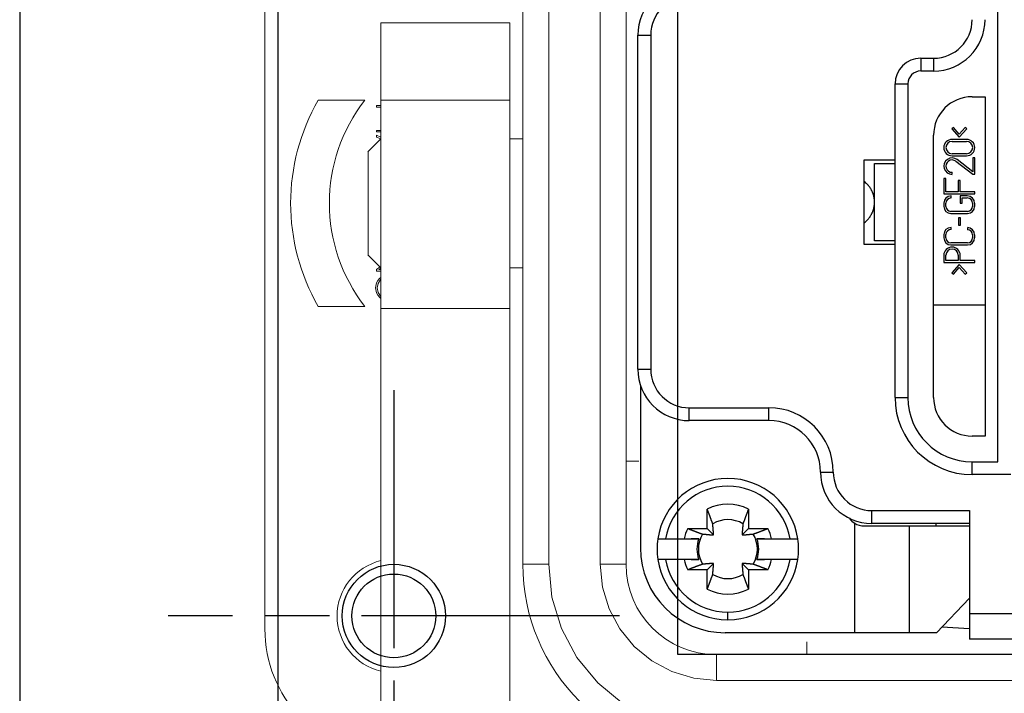
# Model space of a CAD drawing. Units: millimetres. Extents: x 1454 to 51970, y 6104 to 14633.
# Drawn here: x 10986 to 11100, y 8664 to 8742 of the extents above; entities that cross this region are included whole.
import ezdxf

# ---------------------------------------------------------------- set-up
doc = ezdxf.new("R2010")
doc.units = ezdxf.units.MM
doc.header["$LTSCALE"] = 5
doc.linetypes.add('AM_ISO08W050x2', pattern=[9, 6, -0.75, 1.5, -0.75])
doc.linetypes.add('CENTER2', pattern=[28.575, 19.05, -3.175, 3.175, -3.175])
doc.layers.add('cen', color=1, linetype='CENTER2')

# ---------------------------------------------------------------- blocks, each defined once
blk = doc.blocks.new('M4T')
for radius in [2, 1.625]:
    blk.add_circle((0, 0), radius)
blk = doc.blocks.new('view d')
at = {"linetype": 'Continuous'}
for p, q in [((11266.12, 8986.57), (11266.12, 8596.57)), ((11379.85, 8674.5), (11379.85, 8734.9)), ((11337.99, 8685.27), (11337.99, 8724.14)), ((11337.99, 8724.14), (11339.48, 8724.14)), ((11339.48, 8724.14), (11339.48, 8685.27)), ((11370.88, 8721.45), (11372.37, 8721.45)), ((11370.88, 8721.45), (11370.88, 8719.95)), ((11372.37, 8721.45), (11372.37, 8719.95)), ((11372.37, 8719.95), (11370.88, 8719.95)), ((11367.89, 8681.98), (11367.89, 8718.46)), ((11367.89, 8718.46), (11369.38, 8718.46)), ((11369.38, 8718.46), (11369.38, 8681.98)), ((11376.86, 8716.96), (11378.35, 8716.96)), ((11378.35, 8716.96), (11378.35, 8677.49)), ((11374.67, 8713.39), (11374.49, 8713.24)), ((11374.49, 8713.24), (11375.36, 8712.26)), ((11375.36, 8712.61), (11374.67, 8713.39)), ((11376.06, 8713.39), (11375.36, 8712.61)), ((11376.23, 8713.24), (11375.36, 8712.26)), ((11376.23, 8713.24), (11376.06, 8713.39)), ((11372.37, 8681.98), (11372.37, 8712.48)), ((11376.2, 8712), (11374.52, 8712)), ((11374.52, 8711.76), (11376.2, 8711.76)), ((11364.3, 8699.77), (11364.3, 8709.64)), ((11364.3, 8709.64), (11367.89, 8709.64)), ((11376.2, 8710.33), (11374.52, 8710.33)), ((11374.52, 8710.09), (11376.2, 8710.09)), ((11376.92, 8708.24), (11375.11, 8709.65)), ((11377.16, 8709.85), (11376.92, 8709.85)), ((11376.92, 8709.85), (11376.92, 8708.24)), ((11377.16, 8707.94), (11377.16, 8709.85)), ((11365.49, 8709.19), (11367.89, 8709.19)), ((11365.49, 8700.22), (11365.49, 8709.19)), ((11374.97, 8709.46), (11376.92, 8707.94)), ((11373.81, 8707.46), (11373.57, 8707.46)), ((11373.57, 8707.46), (11373.57, 8705.66)), ((11373.81, 8705.9), (11373.81, 8707.46)), ((11374.52, 8707.94), (11374.52, 8708.18)), ((11376.92, 8707.94), (11377.16, 8707.94)), ((11375.24, 8707.22), (11375.24, 8705.9)), ((11375.48, 8707.22), (11375.24, 8707.22)), ((11375.48, 8705.9), (11375.48, 8707.22)), ((11373.57, 8705.66), (11377.16, 8705.66)), ((11375.24, 8705.9), (11373.81, 8705.9)), ((11374.4, 8705.19), (11374.4, 8705.42)), ((11376.29, 8705.42), (11375.47, 8705.42)), ((11375.47, 8705.42), (11375.47, 8704.59)), ((11377.16, 8705.9), (11375.48, 8705.9)), ((11375.71, 8704.59), (11375.71, 8705.19)), ((11375.71, 8705.19), (11376.29, 8705.19)), ((11377.16, 8705.66), (11377.16, 8705.9)), ((11373.56, 8704.59), (11373.56, 8704.21)), ((11373.8, 8704.21), (11373.8, 8704.59)), ((11375.47, 8704.59), (11375.71, 8704.59)), ((11376.91, 8704.57), (11376.91, 8704.21)), ((11377.15, 8704.21), (11377.15, 8704.57)), ((11376.33, 8703.63), (11374.38, 8703.63)), ((11374.38, 8703.39), (11376.33, 8703.39)), ((11375.27, 8702.88), (11375.27, 8702.04)), ((11375.51, 8702.88), (11375.27, 8702.88)), ((11375.51, 8702.04), (11375.51, 8702.88)), ((11374.4, 8701.51), (11374.4, 8701.75)), ((11375.27, 8702.04), (11375.51, 8702.04)), ((11376.31, 8701.73), (11376.31, 8701.49)), ((11373.56, 8700.92), (11373.56, 8700.54)), ((11373.8, 8700.54), (11373.8, 8700.92)), ((11376.91, 8700.9), (11376.91, 8700.54)), ((11377.15, 8700.54), (11377.15, 8700.9)), ((11367.89, 8699.77), (11364.3, 8699.77)), ((11367.89, 8700.22), (11365.49, 8700.22)), ((11376.33, 8699.96), (11374.38, 8699.96)), ((11374.38, 8699.72), (11376.33, 8699.72)), ((11373.57, 8698.52), (11373.57, 8697.69)), ((11373.81, 8697.93), (11373.81, 8698.52)), ((11375.24, 8698.52), (11375.24, 8697.93)), ((11375.48, 8697.93), (11375.48, 8698.52)), ((11373.57, 8697.69), (11377.16, 8697.69)), ((11375.24, 8697.93), (11373.81, 8697.93)), ((11375.36, 8697.45), (11374.49, 8696.47)), ((11374.67, 8696.31), (11375.36, 8697.09)), ((11376.23, 8696.47), (11375.36, 8697.45)), ((11375.36, 8697.09), (11376.06, 8696.31)), ((11377.16, 8697.93), (11375.48, 8697.93)), ((11377.16, 8697.69), (11377.16, 8697.93)), ((11374.49, 8696.47), (11374.67, 8696.31)), ((11376.06, 8696.31), (11376.23, 8696.47)), ((11372.37, 8692.74), (11378.35, 8692.74)), ((11337.99, 8685.27), (11339.48, 8685.27)), ((11338.31, 8683.32), (11338.28, 8683.32)), ((11338.28, 8683.32), (11338.28, 8664.48)), ((11367.89, 8681.98), (11369.38, 8681.98)), ((11343.97, 8680.78), (11353.23, 8680.78)), ((11343.97, 8679.29), (11343.97, 8680.78)), ((11353.23, 8679.29), (11353.23, 8680.78)), ((11353.23, 8679.29), (11343.97, 8679.29)), ((11378.35, 8677.49), (11376.86, 8677.49)), ((11376.86, 8674.5), (11379.85, 8674.5)), ((11376.86, 8673.01), (11376.86, 8674.5)), ((11359.22, 8673.31), (11360.71, 8673.31)), ((11381.34, 8673.01), (11376.86, 8673.01)), ((11346.06, 8666.73), (11346.06, 8668.99)), ((11350.84, 8668.99), (11350.84, 8666.73)), ((11365.2, 8668.82), (11376.56, 8668.82)), ((11365.2, 8667.33), (11365.2, 8668.82)), ((11376.56, 8668.82), (11376.56, 8656.86)), ((11363.2, 8654.62), (11363.2, 8667.33)), ((11376.56, 8667.33), (11365.2, 8667.33)), ((11372.67, 8667.03), (11372.67, 8667.33)), ((11343.8, 8666.73), (11346.06, 8666.73)), ((11346.06, 8666.73), (11346.8, 8665.99)), ((11350.1, 8665.99), (11350.84, 8666.73)), ((11350.84, 8666.73), (11353.1, 8666.73)), ((11369.55, 8667.03), (11376.56, 8667.03)), ((11369.55, 8667.03), (11369.55, 8654.62)), ((11340.32, 8665.53), (11341.22, 8665.53)), ((11341.22, 8665.53), (11343.36, 8665.53)), ((11345.06, 8665.53), (11344.2, 8665.53)), ((11352.7, 8665.53), (11351.84, 8665.53)), ((11353.54, 8665.53), (11355.68, 8665.53)), ((11355.68, 8665.53), (11356.59, 8665.53)), ((11341.22, 8663.14), (11340.32, 8663.14)), ((11343.36, 8663.14), (11341.22, 8663.14)), ((11344.2, 8663.14), (11345.06, 8663.14)), ((11346.8, 8662.68), (11346.06, 8661.94)), ((11350.84, 8661.94), (11350.1, 8662.68)), ((11351.84, 8663.14), (11352.7, 8663.14)), ((11355.68, 8663.14), (11353.54, 8663.14)), ((11356.59, 8663.14), (11355.68, 8663.14)), ((11356.59, 8663.14), (11356.59, 8663.14)), ((11346.06, 8661.94), (11343.8, 8661.94)), ((11346.06, 8659.68), (11346.06, 8661.94)), ((11350.84, 8661.94), (11350.84, 8659.68)), ((11353.1, 8661.94), (11350.84, 8661.94)), ((11372.71, 8654.62), (11376.56, 8658.62)), ((11348.45, 8656.11), (11348.45, 8657.01)), ((11376.56, 8656.86), (11376.56, 8653.87)), ((11376.56, 8656.86), (11451.91, 8656.86)), ((11376.56, 8655.06), (11373.33, 8655.27)), ((11363.2, 8654.62), (11348.15, 8654.62)), ((11369.55, 8654.62), (11363.2, 8654.62)), ((11372.71, 8654.62), (11369.55, 8654.62)), ((11451.91, 8653.87), (11376.56, 8653.87))]:
    blk.add_line(p, q, dxfattribs=at)
at = {"lineweight": 15}
for p, q in [((11294.62, 8754.07), (11294.62, 8655.07)), ((11324.62, 8662.57), (11324.62, 8746.57)), ((11327.62, 8662.57), (11327.62, 8746.57)), ((11333.62, 8746.57), (11333.62, 8662.57)), ((11336.62, 8746.57), (11336.62, 8662.57)), ((11308.11, 8725.57), (11308.11, 8725.57)), ((11308.12, 8725.57), (11308.12, 8716.57)), ((11323.12, 8725.57), (11308.12, 8725.57)), ((11323.12, 8725.57), (11323.12, 8725.57)), ((11323.12, 8725.57), (11323.12, 8716.57)), ((11300.83, 8716.57), (11306.24, 8716.57)), ((11323.12, 8716.57), (11308.12, 8716.57)), ((11308.12, 8716.57), (11308.12, 8692.33)), ((11323.12, 8716.57), (11323.12, 8692.33)), ((11307.59, 8715.94), (11307.59, 8715.76)), ((11307.59, 8715.94), (11308.12, 8715.94)), ((11308.12, 8715.76), (11307.59, 8715.76)), ((11308.12, 8715.76), (11307.59, 8715.76)), ((11307.59, 8713.05), (11308.12, 8713.05)), ((11307.59, 8713.05), (11307.59, 8712.87)), ((11308.12, 8712.07), (11306.61, 8710.56)), ((11308.12, 8712.87), (11307.59, 8712.87)), ((11308.12, 8712.87), (11307.59, 8712.87)), ((11307.59, 8712.48), (11307.59, 8712.28)), ((11307.59, 8712.48), (11308.12, 8712.25)), ((11308.11, 8712.06), (11307.59, 8712.28)), ((11308.11, 8712.06), (11307.59, 8712.28)), ((11324.62, 8712.07), (11323.12, 8712.07)), ((11306.62, 8710.57), (11306.62, 8698.57)), ((11306.61, 8698.58), (11308.12, 8697.07)), ((11307.59, 8696.87), (11308.01, 8697.17)), ((11308.12, 8697.02), (11307.87, 8696.85)), ((11308.12, 8697.02), (11307.87, 8696.85)), ((11323.12, 8697.07), (11324.62, 8697.07)), ((11307.59, 8696.67), (11307.59, 8696.87)), ((11308.12, 8696.67), (11307.59, 8696.67)), ((11308.12, 8696.67), (11307.59, 8696.67)), ((11307.87, 8696.85), (11308.12, 8696.85)), ((11306.25, 8692.57), (11300.83, 8692.57)), ((11306.25, 8692.57), (11300.83, 8692.57)), ((11323.12, 8692.33), (11308.12, 8692.33)), ((11308.12, 8692.33), (11308.12, 8644.57)), ((11323.12, 8692.33), (11323.12, 8643.3)), ((11338.12, 8674.57), (11336.62, 8674.57)), ((11327.62, 8662.57), (11324.62, 8662.57)), ((11333.62, 8662.57), (11336.62, 8662.57)), ((11357.62, 8652.07), (11357.62, 8653.57)), ((11347.12, 8652.07), (11482.12, 8652.07)), ((11347.12, 8652.07), (11347.12, 8649.07)), ((11347.12, 8649.07), (11482.12, 8649.07))]:
    blk.add_line(p, q, dxfattribs=at)
at = {"linetype": 'Continuous'}
blk.add_lwpolyline([(11710.12, 8986.57), (11332.12, 8986.57), (11296.12, 8950.57), (11296.12, 8632.57), (11332.12, 8596.57), (11617.12, 8596.57)], dxfattribs=at)
blk.add_lwpolyline([(11342.62, 8757.07), (11486.62, 8757.07), (11486.62, 8652.07), (11342.62, 8652.07)], close=True)
for points in [[(11364.3, 8702.3), (11364.4, 8702.38, 0.010268), (11364.49, 8702.46, 0.010306), (11364.58, 8702.54, 0.010279), (11364.67, 8702.63, 0.010293), (11364.75, 8702.72, 0.010302), (11364.83, 8702.82, 0.01027), (11364.91, 8702.91, 0.010244), (11364.98, 8703.01, 0.010203), (11365.05, 8703.12, 0.010172), (11365.11, 8703.22, 0.010106), (11365.17, 8703.33, 0.01006), (11365.22, 8703.43, 0.009976), (11365.27, 8703.54, 0.009919), (11365.31, 8703.65, 0.009817), (11365.35, 8703.76, 0.00975), (11365.39, 8703.87, 0.009632), (11365.42, 8703.98, 0.009555), (11365.44, 8704.09, 0.009423), (11365.46, 8704.2, 0.009338), (11365.48, 8704.31, 0.009195), (11365.49, 8704.42, 0.009103), (11365.5, 8704.53, 0.008951), (11365.5, 8704.63, 0.008852), (11365.5, 8704.74, 0.00869), (11365.5, 8704.84, 0.008591), (11365.49, 8704.94, 0.008429), (11365.49, 8705.04, 0.008316), (11365.47, 8705.14, 0.008147), (11365.46, 8705.23, 0.00805), (11365.44, 8705.33, 0.007819), (11365.42, 8705.42, 0.007885), (11365.39, 8705.51, 0.007968), (11365.37, 8705.6, 0.007914), (11365.33, 8705.69, 0.008189), (11365.3, 8705.79, 0.008325), (11365.26, 8705.88, 0.00839), (11365.22, 8705.97, 0.008563), (11365.17, 8706.07, 0.008948), (11365.12, 8706.16, 0.008749), (11365.07, 8706.25, 0.008222), (11365.01, 8706.35, 0.009308), (11364.95, 8706.44, 0.011463), (11364.88, 8706.53, 0.008538), (11364.81, 8706.62, 0.002478), (11364.75, 8706.69, 0.012658), (11364.66, 8706.79, 0.022229), (11364.5, 8706.92, 0.010613), (11364.3, 8707.1, 0.005452)], [(11346.7, 8667.28), (11346.68, 8667.33, 0.000046), (11346.66, 8667.37, 0.000045), (11346.64, 8667.42, 0.000043), (11346.63, 8667.47, 0.000042), (11346.61, 8667.52, 0.000041), (11346.59, 8667.57, 0.000039), (11346.57, 8667.62, 0.000038), (11346.55, 8667.67, 0.000037), (11346.53, 8667.72, 0.000036), (11346.52, 8667.77, 0.000035), (11346.5, 8667.82, 0.000034), (11346.48, 8667.88, 0.000032), (11346.45, 8667.93, 0.000032), (11346.43, 8667.99, 0.000031), (11346.41, 8668.04, 0.00003), (11346.39, 8668.1, 0.000029), (11346.37, 8668.16, 0.000028), (11346.35, 8668.22, 0.000028), (11346.33, 8668.28, 0.000026), (11346.3, 8668.34, 0.000024), (11346.28, 8668.4, 0.000026), (11346.26, 8668.46, 0.00003), (11346.23, 8668.52, 0.000022), (11346.21, 8668.59, 0.000007), (11346.19, 8668.64, 0.00003), (11346.16, 8668.72, 0.000049), (11346.12, 8668.83, 0.000023), (11346.06, 8668.99, 0.000012)], [(11350.84, 8668.99), (11350.82, 8668.92, 0.00002), (11350.79, 8668.85, 0.00002), (11350.77, 8668.78, 0.000021), (11350.74, 8668.72, 0.000021), (11350.72, 8668.65, 0.000022), (11350.69, 8668.59, 0.000022), (11350.67, 8668.52, 0.000023), (11350.64, 8668.46, 0.000024), (11350.62, 8668.4, 0.000024), (11350.6, 8668.34, 0.000025), (11350.58, 8668.28, 0.000026), (11350.55, 8668.22, 0.000026), (11350.53, 8668.16, 0.000027), (11350.51, 8668.1, 0.000028), (11350.49, 8668.04, 0.000029), (11350.47, 8667.99, 0.00003), (11350.45, 8667.93, 0.000031), (11350.43, 8667.88, 0.000032), (11350.41, 8667.82, 0.000032), (11350.39, 8667.77, 0.000031), (11350.37, 8667.72, 0.000035), (11350.35, 8667.67, 0.000044), (11350.33, 8667.61, 0.000034), (11350.31, 8667.57, 0.000012), (11350.29, 8667.52, 0.00005), (11350.27, 8667.47, 0.000092), (11350.24, 8667.39, 0.000048), (11350.21, 8667.28, 0.000026)], [(11346.8, 8665.99), (11346.8, 8666.02, 0.000147), (11346.79, 8666.05, 0.000141), (11346.79, 8666.08, 0.000137), (11346.79, 8666.12, 0.000136), (11346.79, 8666.15, 0.000134), (11346.78, 8666.19, 0.000132), (11346.78, 8666.22, 0.000129), (11346.78, 8666.26, 0.000128), (11346.78, 8666.29, 0.000125), (11346.77, 8666.33, 0.000123), (11346.77, 8666.37, 0.000121), (11346.77, 8666.41, 0.000119), (11346.76, 8666.45, 0.000117), (11346.76, 8666.49, 0.000115), (11346.76, 8666.53, 0.000113), (11346.75, 8666.57, 0.00011), (11346.75, 8666.61, 0.000109), (11346.75, 8666.66, 0.00011), (11346.74, 8666.7, 0.000104), (11346.74, 8666.75, 0.000094), (11346.74, 8666.8, 0.000104), (11346.73, 8666.85, 0.000124), (11346.73, 8666.9, 0.000088), (11346.72, 8666.95, 0.000024), (11346.72, 8666.99, 0.000128), (11346.72, 8667.05, 0.00021), (11346.71, 8667.15, 0.000094), (11346.7, 8667.28, 0.000047)], [(11350.21, 8667.28), (11350.2, 8667.22, 0.00008), (11350.2, 8667.16, 0.000085), (11350.19, 8667.11, 0.000089), (11350.19, 8667.05, 0.000089), (11350.18, 8667, 0.000091), (11350.18, 8666.95, 0.000093), (11350.17, 8666.9, 0.000095), (11350.17, 8666.85, 0.000097), (11350.16, 8666.8, 0.000099), (11350.16, 8666.75, 0.0001), (11350.16, 8666.7, 0.000103), (11350.15, 8666.66, 0.000104), (11350.15, 8666.61, 0.000107), (11350.15, 8666.57, 0.000109), (11350.14, 8666.53, 0.000111), (11350.14, 8666.49, 0.000112), (11350.14, 8666.45, 0.000115), (11350.13, 8666.41, 0.000119), (11350.13, 8666.37, 0.000118), (11350.13, 8666.33, 0.000113), (11350.13, 8666.29, 0.000125), (11350.12, 8666.26, 0.00015), (11350.12, 8666.22, 0.000119), (11350.12, 8666.19, 0.000046), (11350.11, 8666.15, 0.000167), (11350.11, 8666.12, 0.000296), (11350.11, 8666.06, 0.000153), (11350.1, 8665.99, 0.000084)], [(11343.8, 8666.73), (11343.87, 8666.7, 0.00002), (11343.93, 8666.68, 0.00002), (11344, 8666.65, 0.000021), (11344.07, 8666.63, 0.000021), (11344.14, 8666.6, 0.000022), (11344.2, 8666.58, 0.000022), (11344.26, 8666.55, 0.000023), (11344.33, 8666.53, 0.000024), (11344.39, 8666.51, 0.000024), (11344.45, 8666.48, 0.000025), (11344.51, 8666.46, 0.000026), (11344.57, 8666.44, 0.000027), (11344.63, 8666.42, 0.000027), (11344.69, 8666.39, 0.000028), (11344.74, 8666.37, 0.000029), (11344.8, 8666.35, 0.00003), (11344.86, 8666.33, 0.000031), (11344.91, 8666.31, 0.000032), (11344.96, 8666.29, 0.000032), (11345.02, 8666.27, 0.000031), (11345.07, 8666.25, 0.000035), (11345.12, 8666.23, 0.000044), (11345.17, 8666.21, 0.000034), (11345.22, 8666.19, 0.000012), (11345.26, 8666.18, 0.000051), (11345.32, 8666.16, 0.000093), (11345.4, 8666.13, 0.000048), (11345.5, 8666.09, 0.000026)], [(11345.5, 8666.09), (11345.56, 8666.08, 0.00008), (11345.62, 8666.08, 0.000085), (11345.68, 8666.08, 0.000089), (11345.73, 8666.07, 0.00009), (11345.79, 8666.07, 0.000091), (11345.84, 8666.06, 0.000093), (11345.89, 8666.06, 0.000095), (11345.94, 8666.05, 0.000097), (11345.99, 8666.05, 0.000099), (11346.04, 8666.05, 0.000101), (11346.08, 8666.04, 0.000103), (11346.13, 8666.04, 0.000105), (11346.17, 8666.03, 0.000107), (11346.22, 8666.03, 0.000109), (11346.26, 8666.03, 0.000111), (11346.3, 8666.02, 0.000112), (11346.34, 8666.02, 0.000115), (11346.38, 8666.02, 0.000119), (11346.42, 8666.02, 0.000119), (11346.46, 8666.01, 0.000113), (11346.49, 8666.01, 0.000126), (11346.53, 8666.01, 0.000151), (11346.57, 8666, 0.00012), (11346.6, 8666, 0.000046), (11346.63, 8666, 0.000168), (11346.67, 8666, 0.000297), (11346.73, 8665.99, 0.000154), (11346.8, 8665.99, 0.000085)], [(11350.1, 8665.99), (11350.13, 8665.99, 0.000147), (11350.17, 8665.99, 0.000141), (11350.2, 8665.99, 0.000137), (11350.23, 8666, 0.000136), (11350.27, 8666, 0.000134), (11350.3, 8666, 0.000132), (11350.34, 8666, 0.000129), (11350.37, 8666.01, 0.000128), (11350.41, 8666.01, 0.000125), (11350.45, 8666.01, 0.000123), (11350.48, 8666.02, 0.000121), (11350.52, 8666.02, 0.000119), (11350.56, 8666.02, 0.000117), (11350.6, 8666.02, 0.000115), (11350.64, 8666.03, 0.000113), (11350.69, 8666.03, 0.00011), (11350.73, 8666.03, 0.000109), (11350.77, 8666.04, 0.00011), (11350.82, 8666.04, 0.000104), (11350.87, 8666.05, 0.000094), (11350.91, 8666.05, 0.000104), (11350.96, 8666.05, 0.000124), (11351.01, 8666.06, 0.000088), (11351.06, 8666.06, 0.000024), (11351.11, 8666.07, 0.000128), (11351.17, 8666.07, 0.00021), (11351.27, 8666.08, 0.000094), (11351.4, 8666.09, 0.000047)], [(11351.4, 8666.09), (11351.44, 8666.11, 0.000046), (11351.49, 8666.12, 0.000045), (11351.54, 8666.14, 0.000043), (11351.58, 8666.16, 0.000042), (11351.63, 8666.18, 0.00004), (11351.68, 8666.19, 0.000039), (11351.73, 8666.21, 0.000038), (11351.78, 8666.23, 0.000037), (11351.83, 8666.25, 0.000035), (11351.88, 8666.27, 0.000034), (11351.94, 8666.29, 0.000033), (11351.99, 8666.31, 0.000032), (11352.05, 8666.33, 0.000031), (11352.1, 8666.35, 0.000031), (11352.16, 8666.37, 0.00003), (11352.21, 8666.39, 0.000029), (11352.27, 8666.42, 0.000028), (11352.33, 8666.44, 0.000028), (11352.39, 8666.46, 0.000026), (11352.45, 8666.48, 0.000024), (11352.51, 8666.51, 0.000026), (11352.57, 8666.53, 0.00003), (11352.64, 8666.55, 0.000022), (11352.7, 8666.58, 0.000007), (11352.76, 8666.6, 0.00003), (11352.83, 8666.63, 0.000048), (11352.95, 8666.67, 0.000023), (11353.1, 8666.73, 0.000012)], [(11364.3, 8667.03), (11364.54, 8667.03), (11364.78, 8667.03), (11365.02, 8667.03), (11365.26, 8667.03, 0), (11365.49, 8667.03, 0), (11365.73, 8667.03, 0), (11365.96, 8667.03, 0), (11366.19, 8667.03, 0), (11366.42, 8667.03), (11366.64, 8667.03, 0), (11366.86, 8667.03), (11367.07, 8667.03, 0), (11367.27, 8667.03, 0), (11367.47, 8667.03, 0), (11367.66, 8667.03, 0), (11367.85, 8667.03, 0), (11368.03, 8667.03, 0), (11368.2, 8667.03, 0), (11368.36, 8667.03, 0), (11368.51, 8667.03, 0), (11368.66, 8667.03, 0), (11368.79, 8667.03, 0), (11368.92, 8667.03, 0), (11369.04, 8667.03, 0), (11369.14, 8667.03, 0), (11369.24, 8667.03, 0), (11369.39, 8667.03, 0), (11369.55, 8667.03, 0)], [(11343.36, 8665.53), (11343.42, 8665.53, 0), (11343.49, 8665.53, 0), (11343.56, 8665.53, 0), (11343.62, 8665.53, 0), (11343.69, 8665.53, 0), (11343.75, 8665.53, 0), (11343.81, 8665.53, 0), (11343.88, 8665.53, 0), (11343.94, 8665.53, 0), (11344, 8665.53, 0), (11344.06, 8665.53, 0), (11344.12, 8665.53, 0), (11344.18, 8665.53, 0), (11344.23, 8665.53, 0), (11344.29, 8665.53, 0), (11344.35, 8665.53, 0), (11344.4, 8665.53, 0), (11344.46, 8665.53, 0), (11344.51, 8665.53, 0), (11344.56, 8665.53, 0), (11344.62, 8665.53, 0), (11344.67, 8665.53, 0), (11344.72, 8665.53, 0), (11344.77, 8665.53, 0), (11344.81, 8665.53, 0), (11344.87, 8665.53, 0), (11344.95, 8665.53, 0), (11345.06, 8665.53, 0)], [(11351.84, 8665.53), (11351.89, 8665.53, 0), (11351.93, 8665.53, 0), (11351.98, 8665.53, 0), (11352.03, 8665.53, 0), (11352.08, 8665.53, 0), (11352.13, 8665.53, 0), (11352.18, 8665.53, 0), (11352.23, 8665.53, 0), (11352.29, 8665.53, 0), (11352.34, 8665.53, 0), (11352.39, 8665.53, 0), (11352.45, 8665.53, 0), (11352.5, 8665.53, 0), (11352.56, 8665.53, 0), (11352.61, 8665.53, 0), (11352.67, 8665.53, 0), (11352.73, 8665.53, 0), (11352.78, 8665.53, 0), (11352.84, 8665.53, 0), (11352.9, 8665.53, 0), (11352.96, 8665.53, 0), (11353.02, 8665.53, 0), (11353.09, 8665.53, 0), (11353.15, 8665.53, 0), (11353.2, 8665.53, 0), (11353.28, 8665.53, 0), (11353.39, 8665.53, 0), (11353.54, 8665.53, 0)], [(11345.06, 8663.14), (11345.02, 8663.14, 0), (11344.97, 8663.14, 0), (11344.92, 8663.14, 0), (11344.87, 8663.14, 0), (11344.82, 8663.14, 0), (11344.77, 8663.14, 0), (11344.72, 8663.14, 0), (11344.67, 8663.14, 0), (11344.62, 8663.14, 0), (11344.56, 8663.14, 0), (11344.51, 8663.14, 0), (11344.46, 8663.14, 0), (11344.4, 8663.14, 0), (11344.35, 8663.14, 0), (11344.29, 8663.14, 0), (11344.23, 8663.14, 0), (11344.18, 8663.14, 0), (11344.12, 8663.14, 0), (11344.06, 8663.14, 0), (11344, 8663.14, 0), (11343.94, 8663.14, 0), (11343.88, 8663.14, 0), (11343.81, 8663.14, 0), (11343.75, 8663.14, 0), (11343.7, 8663.14, 0), (11343.62, 8663.14, 0), (11343.51, 8663.14, 0), (11343.36, 8663.14, 0)], [(11346.8, 8662.68), (11346.77, 8662.68, 0.000146), (11346.74, 8662.68, 0.00014), (11346.7, 8662.68, 0.000136), (11346.67, 8662.67, 0.000135), (11346.64, 8662.67, 0.000133), (11346.6, 8662.67, 0.000131), (11346.57, 8662.67, 0.000129), (11346.53, 8662.66, 0.000127), (11346.49, 8662.66, 0.000125), (11346.46, 8662.66, 0.000123), (11346.42, 8662.65, 0.00012), (11346.38, 8662.65, 0.000119), (11346.34, 8662.65, 0.000116), (11346.3, 8662.65, 0.000115), (11346.26, 8662.64, 0.000112), (11346.22, 8662.64, 0.00011), (11346.17, 8662.64, 0.000109), (11346.13, 8662.63, 0.000109), (11346.08, 8662.63, 0.000103), (11346.04, 8662.62, 0.000094), (11345.99, 8662.62, 0.000103), (11345.94, 8662.62, 0.000123), (11345.89, 8662.61, 0.000088), (11345.84, 8662.61, 0.000024), (11345.79, 8662.6, 0.000127), (11345.73, 8662.6, 0.000209), (11345.63, 8662.59, 0.000094), (11345.5, 8662.58, 0.000047)], [(11346.7, 8661.39), (11346.7, 8661.45, 0.00008), (11346.71, 8661.51, 0.000085), (11346.71, 8661.56, 0.000089), (11346.72, 8661.62, 0.00009), (11346.72, 8661.67, 0.000091), (11346.72, 8661.72, 0.000093), (11346.73, 8661.77, 0.000096), (11346.73, 8661.82, 0.000097), (11346.74, 8661.87, 0.000099), (11346.74, 8661.92, 0.000101), (11346.74, 8661.97, 0.000103), (11346.75, 8662.01, 0.000105), (11346.75, 8662.06, 0.000107), (11346.75, 8662.1, 0.000109), (11346.76, 8662.14, 0.000111), (11346.76, 8662.18, 0.000112), (11346.76, 8662.22, 0.000115), (11346.77, 8662.26, 0.000119), (11346.77, 8662.3, 0.000119), (11346.77, 8662.34, 0.000113), (11346.78, 8662.38, 0.000126), (11346.78, 8662.41, 0.000151), (11346.78, 8662.45, 0.00012), (11346.78, 8662.49, 0.000046), (11346.79, 8662.52, 0.000168), (11346.79, 8662.55, 0.000297), (11346.79, 8662.61, 0.000154), (11346.8, 8662.68, 0.000085)], [(11351.4, 8662.58), (11351.34, 8662.59, 0.00008), (11351.28, 8662.59, 0.000085), (11351.22, 8662.6, 0.000089), (11351.17, 8662.6, 0.000089), (11351.11, 8662.6, 0.000091), (11351.06, 8662.61, 0.000093), (11351.01, 8662.61, 0.000095), (11350.96, 8662.62, 0.000097), (11350.91, 8662.62, 0.000099), (11350.87, 8662.62, 0.000101), (11350.82, 8662.63, 0.000103), (11350.77, 8662.63, 0.000104), (11350.73, 8662.64, 0.000107), (11350.69, 8662.64, 0.000109), (11350.64, 8662.64, 0.000111), (11350.6, 8662.65, 0.000112), (11350.56, 8662.65, 0.000115), (11350.52, 8662.65, 0.000119), (11350.48, 8662.65, 0.000118), (11350.45, 8662.66, 0.000113), (11350.41, 8662.66, 0.000125), (11350.37, 8662.66, 0.00015), (11350.33, 8662.67, 0.000119), (11350.3, 8662.67, 0.000046), (11350.27, 8662.67, 0.000167), (11350.23, 8662.67, 0.000296), (11350.18, 8662.68, 0.000153), (11350.1, 8662.68, 0.000084)], [(11350.1, 8662.68), (11350.11, 8662.65, 0.000146), (11350.11, 8662.62, 0.00014), (11350.11, 8662.59, 0.000136), (11350.11, 8662.55, 0.000135), (11350.11, 8662.52, 0.000133), (11350.12, 8662.49, 0.000131), (11350.12, 8662.45, 0.000129), (11350.12, 8662.41, 0.000127), (11350.13, 8662.38, 0.000125), (11350.13, 8662.34, 0.000123), (11350.13, 8662.3, 0.00012), (11350.13, 8662.26, 0.000119), (11350.14, 8662.22, 0.000116), (11350.14, 8662.18, 0.000115), (11350.14, 8662.14, 0.000112), (11350.15, 8662.1, 0.00011), (11350.15, 8662.06, 0.000109), (11350.15, 8662.01, 0.000109), (11350.16, 8661.97, 0.000103), (11350.16, 8661.92, 0.000094), (11350.16, 8661.87, 0.000103), (11350.17, 8661.82, 0.000123), (11350.17, 8661.77, 0.000088), (11350.18, 8661.72, 0.000024), (11350.18, 8661.68, 0.000127), (11350.19, 8661.62, 0.000209), (11350.19, 8661.52, 0.000094), (11350.21, 8661.39, 0.000047)], [(11353.54, 8663.14), (11353.48, 8663.14, 0), (11353.41, 8663.14, 0), (11353.34, 8663.14, 0), (11353.28, 8663.14, 0), (11353.21, 8663.14, 0), (11353.15, 8663.14, 0), (11353.09, 8663.14, 0), (11353.02, 8663.14, 0), (11352.96, 8663.14, 0), (11352.9, 8663.14, 0), (11352.84, 8663.14, 0), (11352.78, 8663.14, 0), (11352.73, 8663.14, 0), (11352.67, 8663.14, 0), (11352.61, 8663.14, 0), (11352.56, 8663.14, 0), (11352.5, 8663.14, 0), (11352.45, 8663.14, 0), (11352.39, 8663.14, 0), (11352.34, 8663.14, 0), (11352.29, 8663.14, 0), (11352.23, 8663.14, 0), (11352.18, 8663.14, 0), (11352.13, 8663.14, 0), (11352.09, 8663.14, 0.000001), (11352.03, 8663.14, 0.000001), (11351.95, 8663.14, 0), (11351.84, 8663.14, 0)], [(11345.5, 8662.58), (11345.46, 8662.56, 0.000046), (11345.41, 8662.55, 0.000045), (11345.37, 8662.53, 0.000043), (11345.32, 8662.51, 0.000042), (11345.27, 8662.49, 0.00004), (11345.22, 8662.48, 0.000039), (11345.17, 8662.46, 0.000038), (11345.12, 8662.44, 0.000037), (11345.07, 8662.42, 0.000036), (11345.02, 8662.4, 0.000034), (11344.96, 8662.38, 0.000033), (11344.91, 8662.36, 0.000032), (11344.86, 8662.34, 0.000031), (11344.8, 8662.32, 0.000031), (11344.74, 8662.3, 0.00003), (11344.69, 8662.28, 0.000029), (11344.63, 8662.25, 0.000028), (11344.57, 8662.23, 0.000028), (11344.51, 8662.21, 0.000026), (11344.45, 8662.19, 0.000024), (11344.39, 8662.17, 0.000026), (11344.33, 8662.14, 0.00003), (11344.26, 8662.12, 0.000022), (11344.2, 8662.09, 0.000007), (11344.14, 8662.07, 0.00003), (11344.07, 8662.05, 0.000048), (11343.95, 8662, 0.000023), (11343.8, 8661.94, 0.000012)], [(11353.1, 8661.94), (11353.04, 8661.97, 0.000019), (11352.97, 8661.99, 0.00002), (11352.9, 8662.02, 0.00002), (11352.83, 8662.05, 0.000021), (11352.77, 8662.07, 0.000022), (11352.7, 8662.09, 0.000022), (11352.64, 8662.12, 0.000023), (11352.57, 8662.14, 0.000023), (11352.51, 8662.17, 0.000024), (11352.45, 8662.19, 0.000025), (11352.39, 8662.21, 0.000025), (11352.33, 8662.23, 0.000026), (11352.27, 8662.25, 0.000027), (11352.21, 8662.28, 0.000028), (11352.16, 8662.3, 0.000029), (11352.1, 8662.32, 0.000029), (11352.05, 8662.34, 0.00003), (11351.99, 8662.36, 0.000032), (11351.94, 8662.38, 0.000032), (11351.88, 8662.4, 0.000031), (11351.83, 8662.42, 0.000035), (11351.78, 8662.44, 0.000043), (11351.73, 8662.46, 0.000034), (11351.68, 8662.48, 0.000012), (11351.64, 8662.49, 0.00005), (11351.58, 8662.51, 0.000091), (11351.5, 8662.54, 0.000047), (11351.4, 8662.58, 0.000026)], [(11346.06, 8659.68), (11346.08, 8659.75, 0.00002), (11346.11, 8659.82, 0.00002), (11346.14, 8659.89, 0.000021), (11346.16, 8659.95, 0.000021), (11346.19, 8660.02, 0.000022), (11346.21, 8660.08, 0.000022), (11346.23, 8660.15, 0.000023), (11346.26, 8660.21, 0.000024), (11346.28, 8660.27, 0.000024), (11346.3, 8660.33, 0.000025), (11346.33, 8660.4, 0.000026), (11346.35, 8660.45, 0.000026), (11346.37, 8660.51, 0.000027), (11346.39, 8660.57, 0.000028), (11346.41, 8660.63, 0.000029), (11346.43, 8660.68, 0.00003), (11346.45, 8660.74, 0.000031), (11346.48, 8660.79, 0.000032), (11346.5, 8660.85, 0.000032), (11346.52, 8660.9, 0.000031), (11346.53, 8660.95, 0.000035), (11346.55, 8661, 0.000044), (11346.57, 8661.06, 0.000034), (11346.59, 8661.1, 0.000012), (11346.61, 8661.15, 0.00005), (11346.63, 8661.2, 0.000092), (11346.66, 8661.28, 0.000048), (11346.7, 8661.39, 0.000026)], [(11350.21, 8661.39), (11350.22, 8661.34, 0.000046), (11350.24, 8661.3, 0.000045), (11350.26, 8661.25, 0.000043), (11350.27, 8661.2, 0.000042), (11350.29, 8661.15, 0.00004), (11350.31, 8661.1, 0.000039), (11350.33, 8661.06, 0.000038), (11350.35, 8661, 0.000037), (11350.37, 8660.95, 0.000035), (11350.39, 8660.9, 0.000034), (11350.41, 8660.85, 0.000033), (11350.43, 8660.79, 0.000032), (11350.45, 8660.74, 0.000031), (11350.47, 8660.68, 0.00003), (11350.49, 8660.63, 0.000029), (11350.51, 8660.57, 0.000028), (11350.53, 8660.51, 0.000028), (11350.55, 8660.45, 0.000028), (11350.58, 8660.4, 0.000026), (11350.6, 8660.33, 0.000024), (11350.62, 8660.27, 0.000025), (11350.64, 8660.21, 0.000029), (11350.67, 8660.15, 0.000022), (11350.69, 8660.08, 0.000007), (11350.71, 8660.03, 0.00003), (11350.74, 8659.95, 0.000048), (11350.78, 8659.84, 0.000022), (11350.84, 8659.68, 0.000012)]]:
    blk.add_lwpolyline(points, format="xyb", dxfattribs=at)
at = {"lineweight": 15, "flags": 128}
for points in [[(11308.12, 8693.51), (11307.95, 8693.65), (11307.75, 8693.89), (11307.61, 8694.17), (11307.5, 8694.73), (11307.61, 8695.3), (11307.75, 8695.58), (11307.95, 8695.82), (11308.12, 8695.95)], [(11308.12, 8695.72), (11308.08, 8695.69), (11307.78, 8695.25), (11307.68, 8694.73), (11307.78, 8694.21), (11308.08, 8693.77), (11308.12, 8693.75)], [(11347.12, 8643.07), (11343.31, 8643.44), (11339.65, 8644.55), (11336.28, 8646.35), (11333.33, 8648.78), (11330.9, 8651.73), (11329.1, 8655.11), (11327.99, 8658.76), (11327.62, 8662.57)], [(11347.12, 8649.07), (11344.48, 8649.33), (11341.95, 8650.1), (11339.61, 8651.34), (11337.57, 8653.02), (11335.89, 8655.07), (11334.64, 8657.4), (11333.87, 8659.93), (11333.62, 8662.57)]]:
    blk.add_lwpolyline(points, dxfattribs=at)
at = {"linetype": 'Continuous'}
for centre, radius, start, end in [((11343.97, 8724.14), 5.98, 90, 180), ((11343.97, 8724.14), 4.49, 90, 180), ((11372.37, 8725.93), 4.49, 270, 0), ((11372.37, 8725.93), 5.98, 270, 0), ((11370.88, 8718.46), 2.99, 90, 180), ((11370.88, 8718.46), 1.5, 90, 180), ((11376.86, 8712.48), 4.49, 90, 180), ((11374.52, 8711.05), 0.957, 90, 270), ((11376.2, 8711.05), 0.957, 270, 90), ((11374.52, 8711.05), 0.718, 90, 270), ((11376.2, 8711.05), 0.718, 270, 90), ((11374.52, 8708.89), 0.957, 52.0253, 270), ((11374.52, 8708.89), 0.718, 52.0253, 270), ((11374.4, 8704.59), 0.837, 90, 180), ((11374.4, 8704.59), 0.598, 90, 180), ((11376.29, 8704.57), 0.857, 0, 90), ((11376.29, 8704.57), 0.618, 0, 90), ((11374.38, 8704.21), 0.817, 180, 270), ((11374.38, 8704.21), 0.578, 180, 270), ((11376.33, 8704.21), 0.817, 270, 0), ((11376.33, 8704.21), 0.578, 270, 0), ((11374.4, 8700.92), 0.837, 90, 180), ((11376.31, 8700.9), 0.837, 0, 90), ((11374.38, 8700.54), 0.817, 180, 270), ((11374.4, 8700.92), 0.598, 90, 180), ((11374.38, 8700.54), 0.578, 180, 270), ((11376.31, 8700.9), 0.598, 0, 90), ((11376.33, 8700.54), 0.578, 270, 0), ((11376.33, 8700.54), 0.817, 270, 0), ((11374.52, 8698.52), 0.957, 0, 180), ((11374.52, 8698.52), 0.718, 0, 180), ((11343.97, 8685.27), 5.98, 180, 270), ((11343.97, 8685.27), 4.49, 180, 270), ((11376.86, 8681.98), 8.97, 180, 270), ((11376.86, 8681.98), 7.48, 180, 270), ((11376.86, 8681.98), 4.49, 180, 270), ((11353.23, 8673.31), 7.48, 0, 90), ((11353.23, 8673.31), 5.98, 0, 90), ((11365.2, 8673.31), 5.98, 180, 270), ((11365.2, 8673.31), 4.49, 180, 270), ((11348.45, 8664.34), 8.22, 8.3637, 171.6364), ((11348.45, 8664.34), 7.33, 9.3965, 170.6036), ((11348.45, 8664.34), 5.23, 62.7972, 117.2029), ((11348.45, 8664.34), 3.43, 59.2353, 120.7648), ((11364.3, 8669.12), 2.09, 214.6546, 238.3637), ((11364.3, 8669.12), 2.09, 238.3637, 270), ((11348.45, 8664.34), 5.23, 152.7972, 166.7871), ((11348.45, 8664.34), 3.43, 149.2353, 210.7648), ((11348.45, 8664.34), 3.43, 329.2353, 30.7648), ((11348.45, 8664.34), 5.23, 13.213, 27.2029), ((11348.45, 8664.34), 8.22, 171.6364, 188.3637), ((11348.45, 8664.34), 3.59, 160.5551, 199.445), ((11348.45, 8664.34), 3.59, 340.5551, 19.445), ((11348.45, 8664.34), 8.22, 351.6364, 8.3637), ((11348.15, 8664.48), 9.87, 180, 270), ((11348.45, 8664.34), 8.22, 188.3637, 270.0001), ((11348.45, 8664.34), 7.33, 189.3965, 270.0001), ((11348.45, 8664.34), 5.23, 193.213, 207.2029), ((11348.45, 8664.34), 8.22, 270.0001, 351.6364), ((11348.45, 8664.34), 7.33, 270.0001, 350.6036), ((11348.45, 8664.34), 5.23, 332.7972, 346.7871), ((11348.45, 8664.34), 3.43, 239.2353, 300.7648), ((11348.45, 8664.34), 5.23, 242.7972, 297.2029)]:
    blk.add_arc(centre, radius, start, end, dxfattribs=at)
at = {"lineweight": 15}
for centre, radius, start, end in [((11321.62, 8704.57), 24, 150.0002, 210.0006), ((11321.62, 8704.57), 19.5, 142.0204, 217.9803), ((11309.62, 8656.57), 6.6, 103.1366, 256.8634), ((11347.12, 8662.57), 22.5, 180, 270), ((11347.12, 8662.57), 10.5, 180, 270), ((11309.62, 8655.07), 15, 180, 265.8409)]:
    blk.add_arc(centre, radius, start, end, dxfattribs=at)
at = {"layer": 'cen', "linetype": 'AM_ISO08W050x2'}
for p, q in [((11309.62, 8682.82), (11309.62, 8630.32)), ((11335.87, 8656.57), (11283.37, 8656.57))]:
    blk.add_line(p, q, dxfattribs=at)
at = {"xscale": 3, "yscale": 3, "zscale": 3, "rotation": 90}
blk.add_blockref('M4T', (11309.62, 8656.57), dxfattribs=at)

msp = doc.modelspace()

# ---------------------------------------------------------------- block references
at = {"color": 1}
msp.add_blockref('view d', (-280.42, 16.49), dxfattribs=at)

doc.saveas('drawing.dxf')
